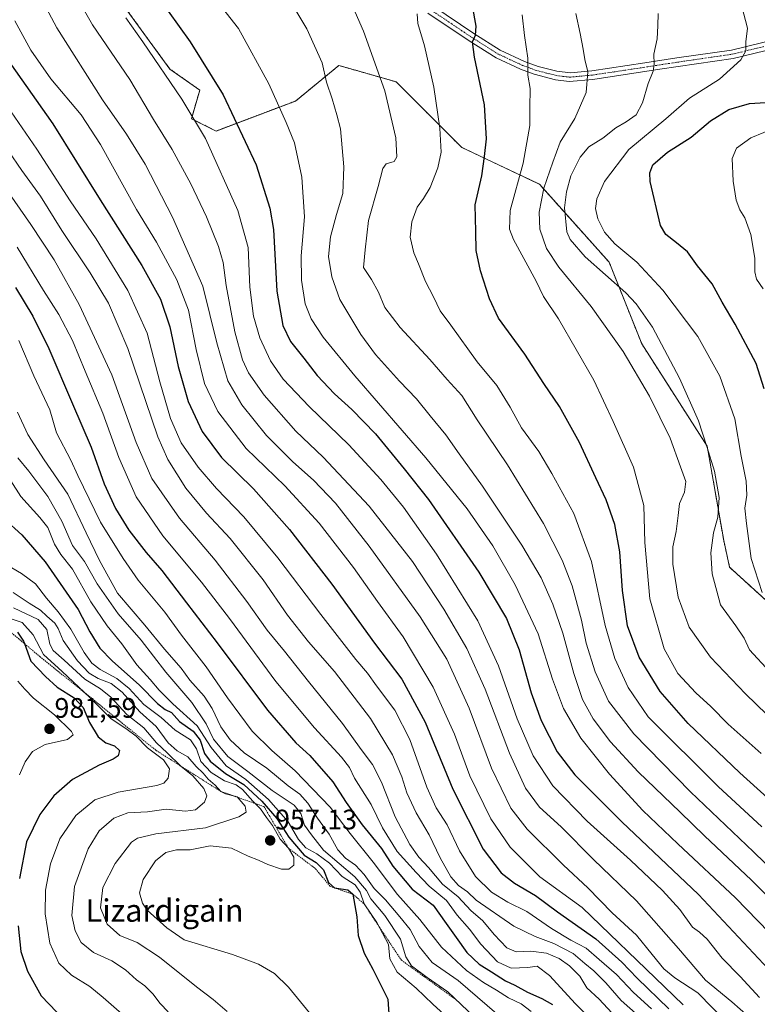
# Model space of a CAD drawing. Units: metres. Extents: x 593457 to 596893, y 4754516 to 4756876.
# Drawn here: x 593821 to 594083, y 4756124 to 4756474 of the extents above; entities that cross this region are included whole.
import ezdxf
from ezdxf.enums import TextEntityAlignment as Align

# ---------------------------------------------------------------- set-up
doc = ezdxf.new("R2010")
doc.units = ezdxf.units.M
doc.header["$MEASUREMENT"] = 0
doc.linetypes.add('TRAZO_Y_PUNTO', pattern=[1, 0.5, -0.25, 0, -0.25])
doc.linetypes.add('TRAZOS', pattern=[0.75, 0.5, -0.25])
for name, color, linetype, lineweight in [('Arbolado forestal', 92, 'TRAZOS', 0), ('Arbolado forestal CxS', 92, 'Continuous', 0), ('Camino', 19, 'Continuous', 0), ('Camino Cxs', 19, 'Continuous', 0), ('Camino eje', 39, 'TRAZO_Y_PUNTO', 13), ('Carátula', 7, 'Continuous', 5), ('Curva de nivel maestra', 36, 'Continuous', 30), ('Curva de nivel normal', 36, 'Continuous', 0), ('Escarpado lineal', 39, 'TRAZOS', 0), ('Pastizal CxS', 92, 'Continuous', 0), ('Punto de cota en terreno', 7, 'Continuous', 0), ('Rótulo de punto de cota en terreno', 19, 'Continuous', 0), ('Texto cartográfico', 19, 'Continuous', 0)]:
    doc.layers.add(name, color=color, linetype=linetype, lineweight=lineweight)
doc.styles.add('Arial', font='txt', dxfattribs={"height": 0.2})

# ---------------------------------------------------------------- blocks, each defined once
blk = doc.blocks.new('*U150')
at = {"layer": 'Arbolado forestal CxS', "color": 92, "linetype": 'Continuous', "lineweight": 0}
blk.add_polyline3d([(593856.27, 4756481.85, 879.37), (593866.11, 4756468.22, 878.8), (593874.43, 4756456.87, 878.85), (593885, 4756449.42, 876.95), (593882.09, 4756439.22, 880.28), (593890.83, 4756434.85, 878.05), (593919.09, 4756445.52, 868.28), (593934.52, 4756458.15, 863.6), (593935.45, 4756457.89, 863.33), (593954.91, 4756452.33, 858.45), (593978.21, 4756429.03, 852.57), (594005.88, 4756415.92, 840.64), (594030.63, 4756388.25, 832.69), (594042.28, 4756359.13, 837.15), (594065.58, 4756322.72, 834.77), (594071.41, 4756289.23, 833.07), (594073.54, 4756279.7, 832.64), (594105.58, 4756250.57, 828.7)], dxfattribs=at)
blk = doc.blocks.new('*U191')
at = {"layer": 'Curva de nivel normal', "color": 36, "linetype": 'Continuous', "lineweight": 0}
blk.add_polyline3d([(594085.44, 4756378.67, 820), (594083.03, 4756382.14, 820), (594082.45, 4756384.79, 820), (594082.48, 4756389.59, 820), (594081.04, 4756398.08, 820), (594078.89, 4756403.92, 820), (594077.1, 4756406.8, 820), (594075.83, 4756410.22, 820), (594074.76, 4756416.96, 820), (594074.44, 4756425.11, 820), (594076, 4756428.77, 820), (594081.07, 4756432.47, 820), (594090.29, 4756436.16, 820)], dxfattribs=at)
blk = doc.blocks.new('*U201')
at = {"layer": 'Curva de nivel normal', "color": 36, "linetype": 'Continuous', "lineweight": 0}
blk.add_polyline3d([(594084.69, 4756213.49, 845), (594072.95, 4756223.96, 845), (594066.9, 4756230.19, 845), (594061.51, 4756235.1, 845), (594055.14, 4756241.99, 845), (594050.26, 4756250.66, 845), (594045.14, 4756268.44, 845), (594043.41, 4756288.49, 845), (594042.95, 4756301.64, 845), (594039.39, 4756315.32, 845), (594032.12, 4756331.54, 845), (594025.22, 4756346.25, 845), (594012.68, 4756368.04, 845), (594007.34, 4756376.06, 845), (594004.66, 4756381.5, 845), (593996.66, 4756396.28, 845), (593995.23, 4756399.91, 845), (593995.5, 4756406.6, 845), (594000.04, 4756423.38, 845), (594002.49, 4756436.77, 845), (594002.44, 4756443.14, 845), (594002.55, 4756449.91, 845), (594001.77, 4756454.75, 845), (594001.8, 4756460.74, 845), (594000.5, 4756468.86, 845), (593999.74, 4756476.11, 845)], dxfattribs=at)
blk = doc.blocks.new('*U216')
at = {"layer": 'Curva de nivel normal', "color": 36, "linetype": 'Continuous', "lineweight": 0}
blk.add_polyline3d([(594085.09, 4756270.79, 830), (594081.14, 4756282.84, 830), (594079.52, 4756295.25, 830), (594078.91, 4756300.75, 830), (594079.64, 4756305.38, 830), (594079.41, 4756310.32, 830), (594077.64, 4756319.2, 830), (594075.43, 4756332.46, 830), (594070.03, 4756347.7, 830), (594062.2, 4756361.74, 830), (594049.76, 4756378.31, 830), (594040.5, 4756388.2, 830), (594032.68, 4756394.68, 830), (594028.96, 4756398.84, 830), (594026.64, 4756403.64, 830), (594025.87, 4756407.35, 830), (594026.3, 4756410.79, 830), (594028.97, 4756416.85, 830), (594037.65, 4756428.24, 830), (594050.89, 4756439.22, 830), (594059.28, 4756446.49, 830), (594069.96, 4756453.3, 830), (594077.54, 4756460.11, 830), (594079.31, 4756463.42, 830), (594079.34, 4756466.57, 830), (594079.84, 4756471.44, 830), (594077.87, 4756479.11, 830)], dxfattribs=at)
blk = doc.blocks.new('*U239')
at = {"layer": 'Curva de nivel maestra', "color": 36, "linetype": 'Continuous', "lineweight": 30}
for points in [[(593820.22, 4756256.65, 975), (593822.36, 4756253.39, 975), (593822.67, 4756252.55, 975), (593824.92, 4756246.37, 975), (593830.18, 4756240.88, 975), (593834.36, 4756237.06, 975), (593840.4, 4756233.29, 975), (593843.55, 4756229.87, 975), (593845.84, 4756224.49, 975), (593848.89, 4756219.45, 975), (593851.66, 4756217.33, 975), (593854.65, 4756216.26, 975), (593856.43, 4756214.55, 975), (593855.98, 4756212.66, 975), (593854.24, 4756211.46, 975), (593849.19, 4756209.36, 975), (593839.73, 4756204.21, 975), (593833.16, 4756198.4, 975), (593828.16, 4756191.77, 975), (593823.38, 4756182.11, 975), (593820.94, 4756169.02, 975)], [(593820.45, 4756152.16, 975), (593821.4, 4756143.1, 975), (593823.76, 4756136.13, 975), (593828.64, 4756127.34, 975), (593834.18, 4756121.5, 975)]]:
    blk.add_polyline3d(points, dxfattribs=at)
blk = doc.blocks.new('5PATER')
at = {"layer": 'Carátula', "linetype": 'Continuous', "lineweight": 5}
h = blk.add_hatch(color=250, dxfattribs=at)
edge = h.paths.add_edge_path()
edge.add_ellipse((0, 0.01), major_axis=(-1.33, -1.34), ratio=0.999422, start_angle=0, end_angle=360)

msp = doc.modelspace()

# ---------------------------------------------------------------- linework, layer by layer
at = {"layer": 'Arbolado forestal', "color": 92, "linetype": 'TRAZOS', "lineweight": 0}
msp.add_polyline3d([(593856.27, 4756481.85, 879.37), (593866.11, 4756468.22, 878.8), (593874.43, 4756456.87, 878.85), (593885, 4756449.42, 876.95), (593882.09, 4756439.22, 880.28), (593890.83, 4756434.85, 878.05), (593919.09, 4756445.52, 868.28), (593934.52, 4756458.15, 863.6), (593935.45, 4756457.89, 863.33), (593954.91, 4756452.33, 858.45), (593978.21, 4756429.03, 852.57), (594005.87, 4756415.92, 840.64), (594030.63, 4756388.25, 832.69), (594042.28, 4756359.13, 837.15), (594065.58, 4756322.72, 834.77), (594071.41, 4756289.23, 833.07), (594073.54, 4756279.7, 832.64), (594105.58, 4756250.57, 828.7)], dxfattribs=at)
at = {"layer": 'Camino', "color": 19, "linetype": 'Continuous', "lineweight": 0}
for points in [[(594176.12, 4756467.08, 814.1), (594156.38, 4756469.08, 817.6), (594141.6, 4756470.27, 819.9), (594131.7, 4756471.18, 821.15), (594126.08, 4756471.96, 822.04), (594119.47, 4756471.96, 823.17), (594111.34, 4756470.6, 824.72), (594099.17, 4756467.04, 826.8), (594086.1, 4756463.42, 829), (594074.75, 4756460.66, 830.27), (594048.67, 4756456.81, 834.34), (594024.88, 4756453.22, 839.58), (594016.41, 4756452.46, 841.48), (594011.54, 4756453.08, 842.61), (594004.01, 4756455.03, 844.34), (593999.13, 4756456.82, 845.49), (593990.43, 4756460.89, 847.66), (593980.84, 4756466.94, 850.19), (593966.22, 4756476.79, 853.77)], [(593967.9, 4756479.33, 853.49), (593982.51, 4756469.5, 849.94), (593991.89, 4756463.57, 847.55), (594000.58, 4756459.52, 845.16), (594005.43, 4756457.78, 844.09), (594012.09, 4756456.09, 842.33), (594016.93, 4756455.53, 841.28), (594024.51, 4756456.25, 839.53), (594043.34, 4756459.06, 835.52), (594054.74, 4756460.85, 833.54), (594074.18, 4756463.65, 830.65), (594085.34, 4756466.37, 829.04), (594098.34, 4756469.97, 826.84), (594110.66, 4756473.57, 824.51), (594119.22, 4756475.01, 823.08)]]:
    msp.add_polyline3d(points, dxfattribs=at)
at = {"layer": 'Camino Cxs', "color": 19, "linetype": 'Continuous', "lineweight": 0}
for points in [[(594086.1, 4756463.42, 829), (594074.75, 4756460.66, 830.27), (594048.67, 4756456.81, 834.34), (594024.88, 4756453.22, 839.58), (594016.41, 4756452.46, 841.48), (594011.54, 4756453.08, 842.61), (594004.01, 4756455.03, 844.34), (593999.13, 4756456.82, 845.49), (593990.43, 4756460.89, 847.66), (593980.84, 4756466.94, 850.19), (593966.22, 4756476.79, 853.77)], [(593967.9, 4756479.33, 853.49), (593982.51, 4756469.5, 849.94), (593991.89, 4756463.57, 847.55), (594000.58, 4756459.52, 845.16), (594005.43, 4756457.78, 844.09), (594012.09, 4756456.09, 842.33), (594016.93, 4756455.53, 841.28), (594024.51, 4756456.25, 839.53), (594043.34, 4756459.06, 835.52), (594054.74, 4756460.85, 833.54), (594074.18, 4756463.65, 830.65), (594085.34, 4756466.37, 829.04), (594098.34, 4756469.97, 826.84), (594110.66, 4756473.57, 824.51), (594119.22, 4756475.01, 823.08)]]:
    msp.add_polyline3d(points, dxfattribs=at)
at = {"layer": 'Camino eje', "color": 39, "linetype": 'TRAZO_Y_PUNTO', "lineweight": 13}
msp.add_polyline3d([(593967.06, 4756478.06, 853.6), (593974.37, 4756473.15, 851.98), (593981.68, 4756468.22, 850.03), (593986.37, 4756465.26, 848.82), (593991.16, 4756462.23, 847.59), (593995.51, 4756460.2, 846.3), (593999.86, 4756458.17, 845.33), (594002.3, 4756457.28, 844.79), (594004.72, 4756456.41, 844.22), (594008.49, 4756455.43, 843.3), (594011.82, 4756454.59, 842.49), (594014.25, 4756454.28, 841.96), (594016.67, 4756454, 841.42), (594020.91, 4756454.38, 840.48), (594024.7, 4756454.74, 839.57), (594034.11, 4756456.14, 837.38), (594046.01, 4756457.94, 834.95), (594051.71, 4756458.83, 834), (594064.75, 4756460.76, 831.88), (594074.47, 4756462.16, 830.46), (594080.14, 4756463.54, 829.85), (594085.72, 4756464.9, 829.02)], dxfattribs=at)
at = {"layer": 'Curva de nivel maestra', "color": 36, "linetype": 'Continuous', "lineweight": 30}
for points in [[(594090.69, 4756194.46, 850), (594077.2, 4756206.58, 850), (594058.82, 4756224.18, 850), (594048.8, 4756235.58, 850), (594041.4, 4756247.77, 850), (594037.15, 4756258.85, 850), (594035.38, 4756271.42, 850), (594034.51, 4756285.21, 850), (594032.64, 4756294.87, 850), (594029.57, 4756303.73, 850), (594025.9, 4756311.47, 850), (594020.09, 4756324.12, 850), (594012.98, 4756336.87, 850), (594007.43, 4756345.06, 850), (594000.62, 4756355.44, 850), (593991.27, 4756368.3, 850), (593988.11, 4756375.18, 850), (593984.88, 4756385.07, 850), (593983.33, 4756392.38, 850), (593983.28, 4756399.11, 850), (593983.05, 4756408.65, 850), (593985.41, 4756418.87, 850), (593986.38, 4756425.74, 850), (593987.08, 4756432.03, 850), (593986.34, 4756444.19, 850), (593982.82, 4756461.11, 850), (593982.07, 4756466.52, 850), (593983.07, 4756468.92, 850), (593983.34, 4756472.17, 850), (593980.46, 4756487.96, 850)], [(593873.76, 4756477.44, 875), (593881.64, 4756466.54, 875), (593893.38, 4756447.76, 875), (593905.08, 4756422.83, 875), (593909.97, 4756407.45, 875), (593911.3, 4756399.87, 875), (593912.46, 4756377.87, 875), (593914.61, 4756365.63, 875), (593917.32, 4756360.03, 875), (593922.05, 4756354.08, 875), (593926.83, 4756347.86, 875), (593932.97, 4756341.34, 875), (593939.16, 4756335.87, 875), (593947.52, 4756327.17, 875), (593957.7, 4756314.72, 875), (593966.39, 4756303.76, 875), (593984.27, 4756277.97, 875), (593994.11, 4756261.48, 875), (593998.7, 4756250.4, 875), (594002.88, 4756235.08, 875), (594006.5, 4756225.2, 875), (594012.21, 4756214.08, 875), (594018.48, 4756205.85, 875), (594035.24, 4756189.22, 875), (594062.49, 4756163.31, 875), (594087.31, 4756136.8, 875)], [(593811.99, 4756466.69, 900), (593832.72, 4756437.36, 900), (593849.6, 4756410.36, 900), (593864.42, 4756387.05, 900), (593871.02, 4756375.11, 900), (593874.36, 4756365.2, 900), (593877.38, 4756351.11, 900), (593880.96, 4756338.62, 900), (593885.91, 4756327.96, 900), (593892.77, 4756318.8, 900), (593904.18, 4756307.55, 900), (593916.98, 4756293.17, 900), (593932.07, 4756273.72, 900), (593947.24, 4756252.76, 900), (593956.91, 4756239.94, 900), (593965.23, 4756224.61, 900), (593975.09, 4756200.81, 900), (593985.89, 4756179.44, 900), (593992.27, 4756171, 900), (593997.04, 4756167.43, 900), (594004.46, 4756162.94, 900), (594012.25, 4756157.18, 900), (594025.89, 4756147.55, 900), (594035.14, 4756139.26, 900), (594040.69, 4756133.64, 900), (594051.93, 4756122.64, 900)], [(594085.77, 4756343.18, 825), (594082.95, 4756352.13, 825), (594075.5, 4756366.11, 825), (594070.89, 4756374.04, 825), (594067.3, 4756380.49, 825), (594062.12, 4756386.96, 825), (594058.53, 4756391.9, 825), (594054.68, 4756395.04, 825), (594050.83, 4756398.01, 825), (594048.9, 4756401.27, 825), (594045.29, 4756416.86, 825), (594045.09, 4756419.95, 825), (594046.24, 4756422.87, 825), (594051.47, 4756427.35, 825), (594059.79, 4756432.65, 825), (594066.67, 4756438.43, 825), (594073.2, 4756442.5, 825), (594080.6, 4756444.68, 825), (594086.24, 4756445, 825)], [(593819.5, 4756379.15, 925), (593825.63, 4756369.06, 925), (593831.36, 4756357.5, 925), (593839.8, 4756337.82, 925), (593846.45, 4756322.38, 925), (593851, 4756309.44, 925), (593855.02, 4756300.56, 925), (593859.86, 4756292.87, 925), (593865.94, 4756284.98, 925), (593871.55, 4756278.58, 925), (593880.34, 4756267.04, 925), (593891.22, 4756252.88, 925), (593909.16, 4756228.85, 925), (593919.25, 4756217.28, 925), (593924.2, 4756212.75, 925), (593932.33, 4756203.45, 925), (593937.16, 4756196.11, 925), (593942.83, 4756188.17, 925), (593949.68, 4756179.66, 925), (593953.72, 4756173.39, 925), (593960.65, 4756165.27, 925), (593968.06, 4756159.52, 925), (593972.68, 4756153.05, 925), (593976.23, 4756148.11, 925), (593980.02, 4756142.74, 925), (593984.42, 4756138.6, 925), (593988.83, 4756135.86, 925), (593993.74, 4756132.61, 925), (593997.13, 4756131.06, 925), (594001.66, 4756128.61, 925), (594006.78, 4756126.4, 925), (594010.46, 4756124.26, 925)], [(593815.42, 4756296.93, 950), (593821.69, 4756291.28, 950), (593829.98, 4756281.62, 950), (593841.81, 4756264.66, 950), (593845.93, 4756256.74, 950), (593849.52, 4756251, 950), (593853.84, 4756246.48, 950), (593863.62, 4756237.81, 950), (593870, 4756231.23, 950), (593872.75, 4756229.09, 950), (593874.93, 4756228.04, 950), (593877.8, 4756224.83, 950), (593882.69, 4756221.39, 950), (593885.18, 4756218.21, 950), (593886.74, 4756213.44, 950), (593888.7, 4756210.73, 950), (593894.23, 4756206.37, 950), (593900.75, 4756202.44, 950), (593907.12, 4756196.54, 950), (593912.41, 4756190.35, 950), (593916.75, 4756183.78, 950), (593922.21, 4756177.31, 950), (593926.43, 4756174.74, 950), (593929.02, 4756172.12, 950), (593930.86, 4756167.56, 950), (593932.93, 4756165.72, 950), (593937.73, 4756165.01, 950), (593939.49, 4756163.46, 950), (593940.89, 4756155.37, 950), (593941.34, 4756148.77, 950), (593943.48, 4756142.47, 950), (593946.55, 4756136.83, 950), (593951.91, 4756126.18, 950), (593952.42, 4756119.08, 950)]]:
    msp.add_polyline3d(points, dxfattribs=at)
at = {"layer": 'Curva de nivel normal', "color": 36, "linetype": 'Continuous', "lineweight": 0}
for points in [[(593820.78, 4756496.84, 890), (593834.23, 4756471.52, 890), (593850.44, 4756445.98, 890), (593858.98, 4756433.74, 890), (593865.62, 4756423.02, 890), (593875.37, 4756404.24, 890), (593886.11, 4756379.68, 890), (593891.1, 4756359.47, 890), (593895.06, 4756346.05, 890), (593899.95, 4756337.47, 890), (593908.78, 4756326.62, 890), (593918.19, 4756317.17, 890), (593925.55, 4756310.74, 890), (593933.28, 4756302.55, 890), (593945.34, 4756287.27, 890), (593963.42, 4756262.09, 890), (593972.93, 4756247.06, 890), (593980.89, 4756229.59, 890), (593988.85, 4756208.22, 890), (593995.66, 4756194.02, 890), (594001.55, 4756186.58, 890), (594014.42, 4756173.8, 890), (594023.13, 4756165.72, 890), (594031.77, 4756156.84, 890), (594040.34, 4756148.88, 890), (594045.92, 4756141.96, 890), (594050.18, 4756136.88, 890), (594054.06, 4756133.76, 890), (594062.19, 4756128.36, 890), (594078.07, 4756112.17, 890)], [(594083.2, 4756117.34, 885), (594074.36, 4756125.19, 885), (594064.98, 4756132.9, 885), (594055.38, 4756144.11, 885), (594040.39, 4756161.09, 885), (594025.11, 4756175.79, 885), (594013.56, 4756187.38, 885), (594005.9, 4756194.44, 885), (594000.87, 4756201.11, 885), (593995.17, 4756213.59, 885), (593986.54, 4756236.35, 885), (593980.03, 4756250.79, 885), (593971.91, 4756264.86, 885), (593960.69, 4756281.79, 885), (593945.28, 4756301.46, 885), (593928.88, 4756318.83, 885), (593919.17, 4756328.08, 885), (593907.96, 4756340.93, 885), (593902.42, 4756348.89, 885), (593900.26, 4756353.46, 885), (593897.5, 4756363.41, 885), (593894.38, 4756379.93, 885), (593893.31, 4756388.11, 885), (593891.68, 4756393.77, 885), (593887.38, 4756404.33, 885), (593881.81, 4756416.05, 885), (593875.18, 4756428.22, 885), (593868.62, 4756438.98, 885), (593860.18, 4756453.13, 885), (593846.86, 4756472.56, 885), (593838.03, 4756488.22, 885)], [(593887.45, 4756485.94, 870), (593898.79, 4756471.34, 870), (593909.64, 4756451.63, 870), (593915.81, 4756437.84, 870), (593918.76, 4756430.64, 870), (593921.35, 4756418.45, 870), (593922.33, 4756404.3, 870), (593921.16, 4756390.49, 870), (593921.26, 4756381.86, 870), (593922.55, 4756373.44, 870), (593924.69, 4756368.04, 870), (593928.94, 4756361.51, 870), (593940.21, 4756347.78, 870), (593965.51, 4756318.68, 870), (593980.16, 4756300.52, 870), (593989.32, 4756287.32, 870), (593997.24, 4756273.49, 870), (594005.37, 4756256.05, 870), (594010.47, 4756239.89, 870), (594014.42, 4756229.47, 870), (594020.63, 4756219, 870), (594030.74, 4756206.11, 870), (594042.69, 4756193.22, 870), (594055.12, 4756181.39, 870), (594075.58, 4756162.16, 870), (594107.41, 4756129.44, 870)], [(594099.09, 4756150.79, 865), (594081.34, 4756168.5, 865), (594064.61, 4756184.16, 865), (594055.91, 4756192.67, 865), (594041.01, 4756206.97, 865), (594031.1, 4756217.63, 865), (594024.96, 4756225.83, 865), (594021.18, 4756232.73, 865), (594018.09, 4756241.99, 865), (594014.22, 4756256.29, 865), (594010.67, 4756266.63, 865), (594006.51, 4756276.01, 865), (593999.64, 4756287.6, 865), (593985.66, 4756308.53, 865), (593977.29, 4756320.08, 865), (593972.55, 4756326.81, 865), (593967.02, 4756333.52, 865), (593962.09, 4756339.66, 865), (593956.14, 4756345.84, 865), (593947.61, 4756355.43, 865), (593942.28, 4756362.43, 865), (593934.87, 4756374.88, 865), (593932, 4756383.04, 865), (593930.89, 4756390.26, 865), (593931.55, 4756397.25, 865), (593933.7, 4756405.12, 865), (593935.98, 4756412.59, 865), (593936.25, 4756422.11, 865), (593935.13, 4756435.64, 865), (593933.85, 4756440.57, 865), (593932.13, 4756446.3, 865), (593930.08, 4756452.26, 865), (593928.52, 4756459.07, 865), (593923.13, 4756471.16, 865), (593918.17, 4756479.46, 865)], [(594093.89, 4756167.02, 860), (594081.99, 4756178.54, 860), (594059.59, 4756199.89, 860), (594039.44, 4756220.45, 860), (594030.48, 4756232.06, 860), (594025.64, 4756242.54, 860), (594022.48, 4756252.73, 860), (594020.85, 4756260.89, 860), (594017.5, 4756273.16, 860), (594013.97, 4756282.19, 860), (594007.27, 4756295.27, 860), (593994.55, 4756316.18, 860), (593983.75, 4756332.19, 860), (593978.27, 4756340.79, 860), (593973.02, 4756346.48, 860), (593966.87, 4756353.56, 860), (593956.31, 4756364.98, 860), (593950.9, 4756372.14, 860), (593948.64, 4756377.51, 860), (593946.1, 4756382, 860), (593943.24, 4756386.27, 860), (593943.83, 4756392.61, 860), (593945.08, 4756403, 860), (593948.54, 4756415.11, 860), (593950.15, 4756421.55, 860), (593951.32, 4756423.14, 860), (593954.15, 4756424.05, 860), (593955.16, 4756425.7, 860), (593954.76, 4756432.4, 860), (593950.91, 4756449.18, 860), (593943.29, 4756470.32, 860), (593939.49, 4756479.06, 860)], [(594085.04, 4756187.43, 855), (594069.42, 4756201.71, 855), (594044.59, 4756226.5, 855), (594037.39, 4756236.94, 855), (594032.67, 4756247.25, 855), (594029.27, 4756258.97, 855), (594024.37, 4756281.74, 855), (594018.16, 4756298.86, 855), (594010.3, 4756313, 855), (594005.64, 4756320.89, 855), (593999.54, 4756329.28, 855), (593995.47, 4756336.69, 855), (593990.69, 4756344.3, 855), (593983.77, 4756352.8, 855), (593974.38, 4756365.84, 855), (593970.5, 4756370.87, 855), (593968.15, 4756375.85, 855), (593965.31, 4756381.35, 855), (593962.84, 4756387.6, 855), (593961.16, 4756391.54, 855), (593959.92, 4756397.05, 855), (593960.43, 4756402.57, 855), (593962.35, 4756407.82, 855), (593964.67, 4756410.85, 855), (593966.98, 4756414.72, 855), (593969.78, 4756421.73, 855), (593970.9, 4756427.35, 855), (593970.45, 4756435.84, 855), (593968.25, 4756450.47, 855), (593965.04, 4756465.12, 855), (593962.65, 4756473.04, 855), (593962.35, 4756476.48, 855)], [(594094.47, 4756219.87, 840), (594079.18, 4756234.72, 840), (594066.67, 4756247.77, 840), (594059.1, 4756258.44, 840), (594055.19, 4756269.11, 840), (594053.32, 4756280.83, 840), (594053.31, 4756286.97, 840), (594054.48, 4756292.41, 840), (594055.23, 4756298.08, 840), (594055.75, 4756302.44, 840), (594057.52, 4756306.38, 840), (594057.95, 4756310.21, 840), (594056.09, 4756315.44, 840), (594052.32, 4756325.68, 840), (594045.03, 4756340.5, 840), (594035.68, 4756356.44, 840), (594024.32, 4756372.44, 840), (594012.82, 4756386.44, 840), (594008.34, 4756393.11, 840), (594005.98, 4756399.9, 840), (594005.78, 4756405.97, 840), (594007.48, 4756414.57, 840), (594010.59, 4756423.77, 840), (594013.28, 4756430.88, 840), (594018.43, 4756439.26, 840), (594022.47, 4756448.49, 840), (594023.11, 4756455.84, 840), (594022.05, 4756460.27, 840), (594021.46, 4756463.99, 840), (594020.39, 4756469.55, 840), (594018.87, 4756476.68, 840)], [(594087.83, 4756242.52, 835), (594080.56, 4756250.4, 835), (594078.72, 4756254.46, 835), (594075.72, 4756258.92, 835), (594070.26, 4756266.34, 835), (594067.33, 4756277.39, 835), (594066.8, 4756284.81, 835), (594067.8, 4756291.92, 835), (594069.36, 4756297.58, 835), (594069.77, 4756304.47, 835), (594068.13, 4756313.83, 835), (594065.37, 4756322.63, 835), (594062.48, 4756331.77, 835), (594055.69, 4756346.95, 835), (594046.06, 4756365.09, 835), (594040.25, 4756373.41, 835), (594036.56, 4756377.26, 835), (594022.1, 4756390.14, 835), (594016.75, 4756396.24, 835), (594015.56, 4756398.96, 835), (594014.84, 4756407.55, 835), (594015.49, 4756413.21, 835), (594017.08, 4756418.88, 835), (594020.31, 4756425.56, 835), (594023.39, 4756429.17, 835), (594028.47, 4756432.27, 835), (594033, 4756435.95, 835), (594036.77, 4756438.09, 835), (594040.23, 4756440.64, 835), (594042.5, 4756444.92, 835), (594044.59, 4756451.73, 835), (594046.32, 4756456.11, 835), (594046.71, 4756458.66, 835), (594046.56, 4756462.23, 835), (594047.79, 4756467.64, 835), (594047.99, 4756472.31, 835), (594048.12, 4756476.64, 835)], [(593819.26, 4756474.06, 895), (593824.88, 4756463.57, 895), (593832.03, 4756453.4, 895), (593842.86, 4756440.56, 895), (593849.72, 4756430.08, 895), (593862.53, 4756406.97, 895), (593869.6, 4756395.28, 895), (593876.87, 4756381.9, 895), (593881.04, 4756371.11, 895), (593883.75, 4756357.11, 895), (593886.77, 4756345.06, 895), (593891.52, 4756335.14, 895), (593901.58, 4756321.98, 895), (593915.34, 4756308.67, 895), (593927.53, 4756295.45, 895), (593939.7, 4756279.68, 895), (593948.24, 4756267.59, 895), (593957.39, 4756255.01, 895), (593968.12, 4756237.13, 895), (593975.65, 4756220.35, 895), (593981.14, 4756205.51, 895), (593988.55, 4756190.25, 895), (593995.41, 4756180.21, 895), (594006.03, 4756169.62, 895), (594021.03, 4756158.73, 895), (594050.36, 4756130.56, 895), (594057, 4756124.11, 895)], [(593858.7, 4756475.06, 880), (593864.82, 4756466.52, 880), (593878.69, 4756446.15, 880), (593887.05, 4756432.13, 880), (593898.61, 4756406.54, 880), (593902.3, 4756393.47, 880), (593902.88, 4756379.36, 880), (593904.16, 4756368.97, 880), (593906.44, 4756361.32, 880), (593910.19, 4756353.16, 880), (593914.68, 4756346.66, 880), (593923.91, 4756336.86, 880), (593938.01, 4756323.24, 880), (593949.5, 4756310.94, 880), (593957.57, 4756301.03, 880), (593969.28, 4756284.34, 880), (593983.93, 4756260.72, 880), (593991.3, 4756244.67, 880), (593997.94, 4756225.85, 880), (594003.64, 4756212.7, 880), (594010.61, 4756201.99, 880), (594022.82, 4756189.39, 880), (594038.26, 4756175.53, 880), (594049.67, 4756164.81, 880), (594055.83, 4756158.03, 880), (594060.31, 4756151.78, 880), (594062.8, 4756149.97, 880), (594065.57, 4756147.52, 880), (594070.83, 4756140.71, 880), (594077.27, 4756134.24, 880), (594084.16, 4756126.72, 880)], [(593817.92, 4756441.62, 905), (593827.03, 4756428.4, 905), (593838.96, 4756409.99, 905), (593848.14, 4756396.5, 905), (593859.45, 4756378.15, 905), (593866.31, 4756362.99, 905), (593870.78, 4756345.6, 905), (593874.6, 4756332.56, 905), (593878.45, 4756324.02, 905), (593884.49, 4756315.29, 905), (593890.99, 4756307.78, 905), (593900.72, 4756297.64, 905), (593912.81, 4756283.03, 905), (593928.05, 4756262.88, 905), (593940.53, 4756246.9, 905), (593944.71, 4756242.09, 905), (593947.89, 4756237.52, 905), (593954.47, 4756228.87, 905), (593959.78, 4756218.41, 905), (593965.82, 4756201.52, 905), (593969.13, 4756194.17, 905), (593973.04, 4756188.07, 905), (593977.48, 4756178.84, 905), (593983.11, 4756169.72, 905), (593988.8, 4756164.14, 905), (593994.67, 4756160.65, 905), (594001.39, 4756157.35, 905), (594010.14, 4756151.21, 905), (594016.99, 4756147.06, 905), (594022.45, 4756144.24, 905), (594027.12, 4756140.18, 905), (594033.23, 4756134.88, 905), (594039.34, 4756128.53, 905), (594045.73, 4756122.72, 905)], [(593816.91, 4756427.94, 910), (593821.72, 4756420.76, 910), (593828.33, 4756411.63, 910), (593836.02, 4756399.46, 910), (593846.06, 4756384.36, 910), (593852.56, 4756373.59, 910), (593859.45, 4756357.48, 910), (593870.08, 4756326.11, 910), (593873.7, 4756318.09, 910), (593880.12, 4756307.82, 910), (593887.43, 4756298.98, 910), (593895.8, 4756289.94, 910), (593907.57, 4756275.24, 910), (593916.27, 4756262.66, 910), (593923.68, 4756253.21, 910), (593932.94, 4756242.62, 910), (593945.77, 4756225.96, 910), (593953.65, 4756213.02, 910), (593956.88, 4756205.25, 910), (593958.66, 4756199.52, 910), (593962.04, 4756192.39, 910), (593966.66, 4756184.53, 910), (593970.59, 4756176.35, 910), (593974.37, 4756169.67, 910), (593977.1, 4756166.56, 910), (593980.23, 4756164.35, 910), (593983.32, 4756161.38, 910), (593996.73, 4756152.04, 910), (594004.32, 4756148.41, 910), (594011.04, 4756145.89, 910), (594017.86, 4756142.4, 910), (594022.01, 4756138.81, 910), (594025.19, 4756136.24, 910), (594029.45, 4756131.93, 910), (594034.91, 4756125.61, 910), (594041.07, 4756120.22, 910)], [(593810.72, 4756421.86, 915), (593824.9, 4756401.55, 915), (593833.23, 4756389.01, 915), (593842.14, 4756373.11, 915), (593853.78, 4756348.14, 915), (593862.38, 4756324.06, 915), (593868, 4756311.29, 915), (593877.83, 4756297.18, 915), (593890.51, 4756282.22, 915), (593901.8, 4756267.51, 915), (593909.02, 4756257.39, 915), (593915.17, 4756249.92, 915), (593923.68, 4756239.13, 915), (593935.82, 4756224.1, 915), (593942.48, 4756214.93, 915), (593946.48, 4756209.63, 915), (593949.68, 4756203.24, 915), (593954.54, 4756190.91, 915), (593959.76, 4756181.13, 915), (593962.95, 4756176.65, 915), (593966.39, 4756173, 915), (593971.38, 4756167.07, 915), (593976.92, 4756162.53, 915), (593981.45, 4756157.64, 915), (593985.7, 4756154.01, 915), (593989.75, 4756149.14, 915), (593994.25, 4756144.44, 915), (593997.61, 4756143, 915), (594002.79, 4756143.14, 915), (594008.44, 4756142.44, 915), (594012.83, 4756140.57, 915), (594016.57, 4756137.93, 915), (594020.28, 4756134.32, 915), (594022.74, 4756130.19, 915), (594027.06, 4756126.1, 915), (594033.11, 4756119.56, 915)], [(593820.05, 4756393.57, 920), (593829.5, 4756378.09, 920), (593834.88, 4756369.57, 920), (593839.74, 4756360.39, 920), (593844.23, 4756349.46, 920), (593850.53, 4756334.5, 920), (593856.28, 4756318.79, 920), (593862.44, 4756304.72, 920), (593871.86, 4756290.88, 920), (593885.63, 4756274.47, 920), (593895.63, 4756261.53, 920), (593912.07, 4756239.11, 920), (593925.87, 4756222.57, 920), (593935.5, 4756212.22, 920), (593938.35, 4756208.48, 920), (593940.04, 4756204.76, 920), (593945.99, 4756195.35, 920), (593950, 4756187.04, 920), (593955.3, 4756178.67, 920), (593962, 4756171.19, 920), (593966.62, 4756166.27, 920), (593972.75, 4756161.27, 920), (593976.65, 4756156.02, 920), (593981.03, 4756151.06, 920), (593985.07, 4756145.63, 920), (593990.97, 4756139.43, 920), (593995.78, 4756137.14, 920), (594001.8, 4756137.4, 920), (594005.02, 4756137.87, 920), (594009.44, 4756134.57, 920), (594018.7, 4756124.45, 920), (594031.04, 4756112.17, 920)], [(593820.71, 4756360.41, 930), (593826.06, 4756347.76, 930), (593831.71, 4756335.74, 930), (593834.04, 4756327.47, 930), (593839.19, 4756317.77, 930), (593841.62, 4756312.33, 930), (593849.71, 4756295.81, 930), (593857.8, 4756282.86, 930), (593863.09, 4756275.12, 930), (593872.65, 4756263.69, 930), (593878.58, 4756255.61, 930), (593887.26, 4756244.29, 930), (593894.88, 4756233.25, 930), (593903.69, 4756221.43, 930), (593910.65, 4756214.51, 930), (593918.98, 4756207.38, 930), (593931.38, 4756194.41, 930), (593938.52, 4756185.03, 930), (593946.71, 4756174.87, 930), (593955.36, 4756163.36, 930), (593963.27, 4756154.51, 930), (593971.07, 4756144.62, 930), (593979.94, 4756136.38, 930), (593985.97, 4756132.04, 930), (593990.63, 4756129.37, 930), (593994.89, 4756126.56, 930), (593999.34, 4756124.43, 930), (594002.9, 4756121.7, 930)], [(593820.14, 4756334.89, 935), (593823.84, 4756326.93, 935), (593829.68, 4756317.88, 935), (593838.14, 4756305.73, 935), (593844.62, 4756291.96, 935), (593849.42, 4756282.12, 935), (593855.77, 4756270.52, 935), (593865.46, 4756259.11, 935), (593872.46, 4756250.54, 935), (593878.37, 4756243.82, 935), (593881.56, 4756239.59, 935), (593886.55, 4756233.83, 935), (593889.48, 4756229.5, 935), (593892.48, 4756222.95, 935), (593895.81, 4756218.3, 935), (593900.85, 4756213.75, 935), (593908.92, 4756208.29, 935), (593916.52, 4756202, 935), (593920.62, 4756198.98, 935), (593923.5, 4756195.88, 935), (593926.94, 4756190.53, 935), (593931.08, 4756184.85, 935), (593934.21, 4756179.18, 935), (593936.87, 4756176.21, 935), (593940.48, 4756173.79, 935), (593943.56, 4756170.49, 935), (593947.11, 4756165.48, 935), (593951.1, 4756161.48, 935), (593956.25, 4756155.37, 935), (593959.85, 4756150.9, 935), (593963.13, 4756144.83, 935), (593967.71, 4756139.18, 935), (593976.92, 4756132.72, 935), (593994.18, 4756117.98, 935)], [(593809.71, 4756322.91, 945), (593821.35, 4756304.84, 945), (593828.11, 4756297.4, 945), (593831, 4756293.81, 945), (593833.36, 4756287.97, 945), (593835.65, 4756284.29, 945), (593839.74, 4756279.02, 945), (593846.33, 4756267.46, 945), (593852.11, 4756258.86, 945), (593857.37, 4756252.5, 945), (593862.7, 4756245.07, 945), (593867.44, 4756239.8, 945), (593870.6, 4756235.96, 945), (593875.47, 4756231.17, 945), (593884.13, 4756223.35, 945), (593889.1, 4756215.64, 945), (593894.44, 4756209.05, 945), (593901.46, 4756204.26, 945), (593909.45, 4756197.15, 945), (593916.47, 4756189.17, 945), (593920.18, 4756182.88, 945), (593922.72, 4756180, 945), (593926.74, 4756177.8, 945), (593931.2, 4756174.49, 945), (593935.74, 4756169.78, 945), (593940.27, 4756166.73, 945), (593942.05, 4756164.14, 945), (593943.54, 4756159.97, 945), (593948.07, 4756153.43, 945), (593952.16, 4756145.61, 945), (593952.7, 4756140.42, 945), (593955.22, 4756135.67, 945), (593961.98, 4756130.01, 945), (593967.98, 4756124.35, 945), (593972, 4756120.68, 945)], [(593820.32, 4756318.64, 940), (593824.27, 4756313.83, 940), (593830.98, 4756304.89, 940), (593835.95, 4756296.11, 940), (593839.79, 4756287.44, 940), (593844, 4756281.77, 940), (593848.53, 4756273.77, 940), (593855.98, 4756263.11, 940), (593864.14, 4756253.76, 940), (593872.99, 4756242.47, 940), (593882.22, 4756231.58, 940), (593887.31, 4756224.01, 940), (593889.97, 4756218.6, 940), (593895.03, 4756212.45, 940), (593902.17, 4756207.08, 940), (593910.81, 4756200.38, 940), (593918.64, 4756195.09, 940), (593921, 4756192.15, 940), (593922.26, 4756187.96, 940), (593924.8, 4756184.51, 940), (593929.07, 4756179.12, 940), (593940.2, 4756169.6, 940), (593944.29, 4756164.73, 940), (593945.89, 4756161.78, 940), (593950.91, 4756155.9, 940), (593956.42, 4756147.51, 940), (593958.39, 4756141.21, 940), (593960.34, 4756137.98, 940), (593965.95, 4756133.88, 940), (593973.28, 4756128.72, 940), (593982.73, 4756119.71, 940)], [(593813.23, 4756282.39, 955), (593821.67, 4756277.48, 955), (593826.58, 4756273.77, 955), (593830.52, 4756268.69, 955), (593834.72, 4756263.91, 955), (593839.11, 4756257.76, 955), (593843.88, 4756249.4, 955), (593846.68, 4756245.57, 955), (593849.66, 4756243.38, 955), (593855.56, 4756240.14, 955), (593859.9, 4756236.6, 955), (593865.11, 4756230.95, 955), (593871.36, 4756226.3, 955), (593876.32, 4756221.83, 955), (593881.7, 4756218.4, 955), (593883.88, 4756215.2, 955), (593885.46, 4756210.67, 955), (593889.08, 4756206.74, 955), (593893.79, 4756203.82, 955), (593897.96, 4756202.33, 955), (593900.29, 4756200.65, 955), (593903.93, 4756196.57, 955), (593906.66, 4756193.79, 955), (593908.75, 4756190.72, 955), (593910.94, 4756187.85, 955), (593913.61, 4756183.05, 955), (593916.57, 4756179.84, 955), (593918.53, 4756176.68, 955), (593918.44, 4756173.83, 955), (593916.74, 4756172.35, 955), (593914.07, 4756172.39, 955), (593909.29, 4756174.02, 955), (593905.92, 4756175.56, 955), (593902.24, 4756176.94, 955), (593896.34, 4756179.82, 955), (593888.78, 4756180.61, 955), (593881.62, 4756179.28, 955), (593876.81, 4756179.18, 955), (593872.95, 4756178.28, 955), (593869.23, 4756175.33, 955), (593864.88, 4756168.68, 955), (593863.62, 4756163.99, 955), (593864.71, 4756160.21, 955), (593866.34, 4756157.79, 955), (593873.35, 4756151.48, 955), (593879.52, 4756147.22, 955), (593896.69, 4756142.03, 955), (593905.93, 4756138.52, 955), (593911.61, 4756135.28, 955), (593916.65, 4756130.4, 955), (593924.07, 4756121.31, 955)], [(593818.7, 4756270.77, 960), (593824.34, 4756266.89, 960), (593828.34, 4756264.46, 960), (593830.58, 4756262.31, 960), (593833.42, 4756259.87, 960), (593834.68, 4756257.93, 960), (593836.39, 4756253.63, 960), (593841.51, 4756246.42, 960), (593845.66, 4756242.02, 960), (593848.93, 4756240.1, 960), (593853.49, 4756238.39, 960), (593857.44, 4756235.28, 960), (593863.66, 4756228.36, 960), (593869.58, 4756223.08, 960), (593873.74, 4756217.28, 960), (593877, 4756214.42, 960), (593880.82, 4756212.34, 960), (593883.73, 4756208.84, 960), (593886.2, 4756206.44, 960), (593887.98, 4756204.42, 960), (593890.49, 4756202.23, 960), (593892.5, 4756200.02, 960), (593894.21, 4756199.14, 960), (593898.35, 4756198.02, 960), (593901.21, 4756194.81, 960), (593901.55, 4756192.66, 960), (593898.9, 4756190.98, 960), (593887.07, 4756187.1, 960), (593869.41, 4756184.89, 960), (593862.84, 4756183.33, 960), (593860.74, 4756181.91, 960), (593854.95, 4756174.39, 960), (593850.58, 4756165.86, 960), (593849.76, 4756158.63, 960), (593852.11, 4756152.77, 960), (593856.63, 4756148.78, 960), (593862.71, 4756146.22, 960), (593870.66, 4756141.04, 960), (593883.85, 4756130.5, 960), (593889.77, 4756126.02, 960), (593894.76, 4756121.78, 960)], [(593818.77, 4756265.28, 965), (593827.52, 4756261.18, 965), (593830.58, 4756257.61, 965), (593831.64, 4756252.4, 965), (593832.84, 4756250.14, 965), (593836.85, 4756246.69, 965), (593844.2, 4756239.94, 965), (593849.73, 4756236.53, 965), (593853.41, 4756233.54, 965), (593859.05, 4756227.41, 965), (593865.15, 4756222.66, 965), (593869.67, 4756217.23, 965), (593873.4, 4756213.75, 965), (593878.3, 4756208.96, 965), (593882.59, 4756205.56, 965), (593886.46, 4756201.06, 965), (593887.53, 4756198.44, 965), (593886.69, 4756196.19, 965), (593883.53, 4756193.47, 965), (593879.96, 4756192.95, 965), (593873.11, 4756193.64, 965), (593866.41, 4756192.75, 965), (593859.41, 4756192.42, 965), (593854.41, 4756190.53, 965), (593849.27, 4756186.02, 965), (593845.31, 4756179.57, 965), (593840.48, 4756166.18, 965), (593839.56, 4756155.93, 965), (593840.68, 4756150.38, 965), (593842.88, 4756146.26, 965), (593847.27, 4756142.67, 965), (593853.7, 4756139.78, 965), (593858.66, 4756136.53, 965), (593862.56, 4756132.98, 965), (593865.46, 4756130.83, 965), (593868.34, 4756128.04, 965), (593870.91, 4756124.61, 965), (593873.79, 4756121.61, 965)], [(593815.15, 4756262.36, 970), (593821.86, 4756260.03, 970), (593825.78, 4756255.7, 970), (593829.49, 4756248.66, 970), (593836.04, 4756242.68, 970), (593845.92, 4756233.36, 970), (593853.52, 4756225.77, 970), (593858.78, 4756222.37, 970), (593862.37, 4756219.69, 970), (593866.48, 4756215.52, 970), (593872.17, 4756211.2, 970), (593874.22, 4756208.07, 970), (593873.81, 4756204.71, 970), (593872.24, 4756202.94, 970), (593869.79, 4756202.14, 970), (593856.06, 4756199.72, 970), (593847.75, 4756197.02, 970), (593840.94, 4756191.4, 970), (593835.23, 4756183.2, 970), (593831.92, 4756174.24, 970), (593830.21, 4756164.92, 970), (593829.99, 4756156.48, 970), (593831.72, 4756146.09, 970), (593834.87, 4756138.97, 970), (593839.41, 4756134.71, 970), (593845.9, 4756130.69, 970), (593850.64, 4756126.74, 970), (593857.34, 4756120.93, 970)], [(593820.32, 4756239.2, 980), (593822.8, 4756236.32, 980), (593825.91, 4756233.22, 980), (593833.34, 4756227.28, 980), (593839.43, 4756221.32, 980), (593839.95, 4756220.07, 980), (593838, 4756218.51, 980), (593830.02, 4756216.65, 980), (593825.59, 4756214.16, 980), (593822.98, 4756210.55, 980), (593820.96, 4756205.87, 980)]]:
    msp.add_polyline3d(points, dxfattribs=at)
at = {"layer": 'Escarpado lineal', "color": 39, "linetype": 'TRAZOS', "lineweight": 0}
msp.add_polyline3d([(593785.3, 4756267.01, 972.03), (593816.92, 4756257.35, 972.03), (593822.67, 4756252.55, 972.03), (593828.16, 4756247.96, 972.03), (593869.43, 4756214.63, 972.03), (593892.5, 4756200.02, 972.03), (593907.87, 4756194.62, 972.03), (593916.57, 4756179.84, 972.03), (593926.24, 4756172.49, 972.03), (593931.46, 4756166.2, 972.03), (593939.49, 4756163.46, 972.03), (593943.54, 4756159.97, 972.03), (593949.06, 4756151.54, 972.03), (593956.75, 4756140.01, 972.03), (593976.16, 4756125.97, 972.03)], dxfattribs=at)
at = {"layer": 'Pastizal CxS', "color": 92, "linetype": 'Continuous', "lineweight": 0}
for points in [[(594105.58, 4756250.57, 828.7), (594073.54, 4756279.7, 832.64), (594071.41, 4756289.23, 833.07), (594065.58, 4756322.72, 834.77), (594042.28, 4756359.13, 837.15), (594030.63, 4756388.25, 832.69), (594005.88, 4756415.92, 840.64), (593978.21, 4756429.03, 852.57), (593954.91, 4756452.33, 858.45), (593935.45, 4756457.89, 863.33), (593934.52, 4756458.15, 863.6), (593919.09, 4756445.52, 868.28), (593890.83, 4756434.85, 878.05), (593882.09, 4756439.22, 880.28), (593885, 4756449.42, 876.95), (593874.43, 4756456.87, 878.85), (593866.11, 4756468.22, 878.8), (593856.27, 4756481.85, 879.37)], [(593856.27, 4756481.85, 879.37), (593866.11, 4756468.22, 878.8), (593874.43, 4756456.87, 878.85), (593885, 4756449.42, 876.95), (593882.09, 4756439.22, 880.28), (593890.83, 4756434.85, 878.05), (593919.09, 4756445.52, 868.28), (593934.52, 4756458.15, 863.6), (593935.45, 4756457.89, 863.33), (593954.91, 4756452.33, 858.45), (593978.21, 4756429.03, 852.57), (594005.87, 4756415.92, 840.64), (594030.63, 4756388.25, 832.69), (594042.28, 4756359.13, 837.15), (594065.58, 4756322.72, 834.77), (594071.41, 4756289.23, 833.07), (594073.54, 4756279.7, 832.64), (594105.58, 4756250.57, 828.7)]]:
    msp.add_polyline3d(points, dxfattribs=at)

# ---------------------------------------------------------------- block references
at = {"layer": 'Arbolado forestal CxS', "color": 92, "linetype": 'Continuous', "lineweight": 0}
msp.add_blockref('*U150', (0, 0), dxfattribs=at)
at = {"layer": 'Curva de nivel maestra', "color": 36, "linetype": 'Continuous', "lineweight": 30}
msp.add_blockref('*U239', (0, 0), dxfattribs=at)
at = {"layer": 'Curva de nivel normal', "color": 36, "linetype": 'Continuous', "lineweight": 0}
for name in ['*U216', '*U191', '*U201']:
    msp.add_blockref(name, (0, 0), dxfattribs=at)
at = {"layer": 'Punto de cota en terreno', "linetype": 'Continuous', "lineweight": 0}
for p in [(593831.59, 4756222.25, 981.59), (593910.08, 4756182.57, 957.13)]:
    msp.add_blockref('5PATER', p, dxfattribs=at)

# ---------------------------------------------------------------- texts
at = {"layer": 'Rótulo de punto de cota en terreno', "color": 19, "linetype": 'Continuous', "lineweight": 0, "style": 'Arial'}
for s, p in [('981,59', (593833.35, 4756224.01)), ('957,13', (593911.84, 4756184.33))]:
    msp.add_text(s, height=7, dxfattribs=at).set_placement(p, align=Align.BOTTOM_LEFT)
at = {"layer": 'Texto cartográfico', "color": 19, "linetype": 'Continuous', "lineweight": 0, "style": 'Arial'}
msp.add_text('Lizardigain', height=8, dxfattribs=at).set_placement((593872.51, 4756157.65), align=Align.MIDDLE_CENTER)

doc.saveas('drawing.dxf')
